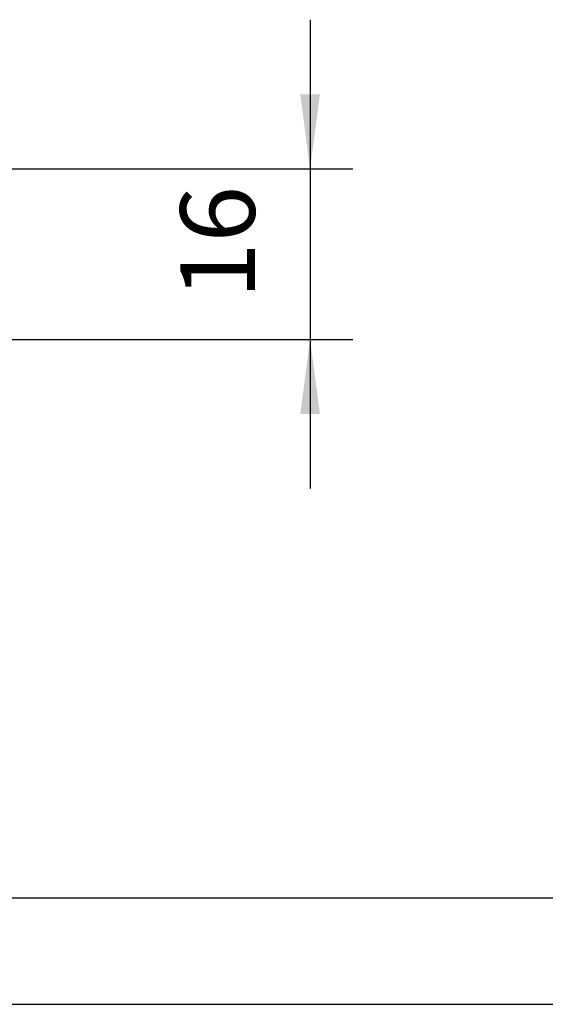
# Model space of a CAD drawing. Units: millimetres. Extents: x -446 to -148, y 266 to 476.
# Drawn here: x -370 to -345, y 266 to 312 of the extents above; entities that cross this region are included whole.
import ezdxf

# ---------------------------------------------------------------- set-up
doc = ezdxf.new("R2010")
doc.units = ezdxf.units.MM
doc.layers.add('1', color=7, linetype='Continuous')
doc.styles.add('CONVERTER_11', font='simplex.shx', dxfattribs={"width": 0.95})
doc.dimstyles.new('ME10_DIM_18', dxfattribs={"dimtxt": 7, "dimasz": 7, "dimexe": 4, "dimexo": 2, "dimgap": 3, "dimtad": 1, "dimdsep": 46, "dimtxsty": 'CONVERTER_11', "dimsah": 1, "dimcen": 0.09, "dimclrd": 7, "dimclre": 7, "dimclrt": 7, "dimadec": 0, "dimazin": 0, "dimtfac": 1, "dimtdec": 4, "dimtix": 1, "dimtmove": 0, "dimatfit": 3, "dimfxl": 1, "dimtolj": 1, "dimtzin": 0, "dimarcsym": 0})

# ---------------------------------------------------------------- blocks, each defined once
blk = doc.blocks.new('_formato_A4', base_point=(-297, 371))
at = {"layer": '1', "color": 7, "linetype": 'Continuous'}
for p, q in [((-440.5, 271), (-153.5, 271)), ((-445.5, 266), (-148.5, 266))]:
    blk.add_line(p, q, dxfattribs=at)
blk = doc.blocks.new('A4_oriz', base_point=(-148.5, 105))
at = {"layer": '1'}
blk.add_blockref('_formato_A4', (-297, 371), dxfattribs=at)
blk = doc.blocks.new('*D21')
at = {"layer": '1', "color": 7, "linetype": 'Continuous'}
for p, q in [((-712.914, 624.4), (-712.914, 610.4)), ((-755.6, 610.4), (-708.914, 610.4)), ((-712.914, 610.4), (-712.914, 594.4)), ((-755.6, 594.4), (-708.914, 594.4)), ((-712.914, 594.4), (-712.914, 580.4))]:
    blk.add_line(p, q, dxfattribs=at)
at = {"layer": '1', "color": 7}
for points in [[(-713.835, 617.4), (-711.992, 617.4), (-712.914, 610.4)], [(-711.992, 587.4), (-713.835, 587.4), (-712.914, 594.4)]]:
    blk.add_solid(points, dxfattribs=at)
at = {"layer": '1', "color": 7, "insert": (-715.914, 598.2), "char_height": 7, "attachment_point": 7, "rotation": 90, "line_spacing_factor": 0.60024, "style": 'CONVERTER_11'}
blk.add_mtext('16', dxfattribs=at)
blk = doc.blocks.new('Superiore1', base_point=(-784, 608.1))
at = {"layer": '1'}
dim = blk.add_linear_dim(base=(-712.914, 610.4), p1=(-757.6, 594.4), p2=(-757.6, 610.4), angle=90, dimstyle='ME10_DIM_18', dxfattribs=at)
dim.commit()
dim.dimension.update_dxf_attribs({"geometry": '*D21', "text_midpoint": (-719.414, 602.4), "text_rotation": 90})

msp = doc.modelspace()

# ---------------------------------------------------------------- block references
msp.add_blockref('A4_oriz', (-148.5, 105))
at = {"xscale": 0.5, "yscale": 0.5, "zscale": 0.5}
msp.add_blockref('Superiore1', (-392, 304.05), dxfattribs=at)

doc.saveas('drawing.dxf')
